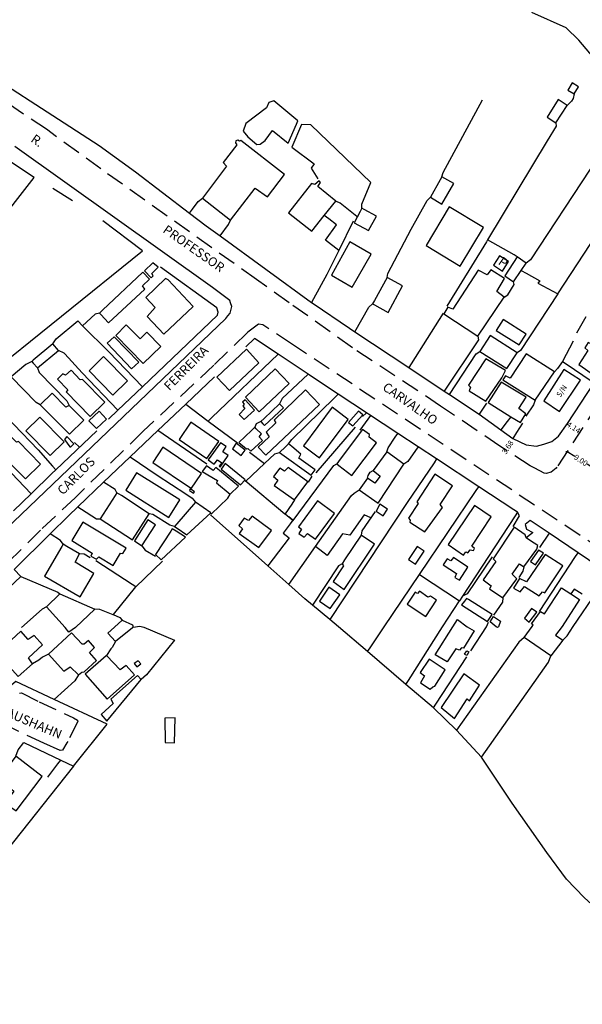
# Model space of a CAD drawing. Units: millimetres. Extents: x -1500096 to 1861532, y -9734 to 3351893.
# Drawn here: x 180486 to 180640, y 1670849 to 1671119 of the extents above; entities that cross this region are included whole.
import ezdxf
from ezdxf.enums import TextEntityAlignment as Align

# ---------------------------------------------------------------- set-up
doc = ezdxf.new("R2010")
doc.units = ezdxf.units.MM
doc.header["$LTSCALE"] = 20
doc.header["$MEASUREMENT"] = 0
doc.linetypes.add('DASHED2', pattern=[0.375, 0.25, -0.125])
for name, color, linetype in [('T-MFIO-EXI', 7, 'DASHED2'), ('V-EDIFICACAO', 2, 'Continuous'), ('V-LOTE', 1, 'Continuous'), ('V-NOME_DOS_LOGRADOUROS', 7, 'Continuous'), ('V-QUADRA', 41, 'Continuous'), ('V-TALVEGUE', 7, 'Continuous')]:
    doc.layers.add(name, color=color, linetype=linetype)
doc.styles.get("Standard").update_dxf_attribs({"font": 'ARIAL.TTF', "height": 1.5})
doc.dimstyles.new('lines', dxfattribs={"dimtxt": 1.5, "dimasz": 0.5, "dimexe": 0.18, "dimexo": 0.0625, "dimgap": 0.09, "dimtad": 0, "dimzin": 0, "dimdsep": 46, "dimtxsty": 'Standard', "dimblk": 'OBLIQUE', "dimcen": 0.09, "dimse1": 1, "dimse2": 1, "dimsd1": 1, "dimsd2": 1, "dimadec": 0, "dimazin": 0, "dimtfac": 1, "dimtofl": 0, "dimtmove": 0, "dimatfit": 3, "dimfxl": 0, "dimtolj": 1, "dimtzin": 0, "dimarcsym": 0})
doc.dimstyles.get("Standard").update_dxf_attribs({"dimtxt": 1.5, "dimasz": 0.5, "dimexe": 0.18, "dimexo": 0.0625, "dimgap": 0.09, "dimtad": 0, "dimzin": 0, "dimdsep": 46, "dimtxsty": 'Standard', "dimblk": 'OBLIQUE', "dimcen": 0.09, "dimse1": 1, "dimse2": 1, "dimadec": 0, "dimazin": 0, "dimtfac": 1, "dimtofl": 0, "dimtmove": 0, "dimatfit": 3, "dimfxl": 0, "dimtolj": 1, "dimtzin": 0, "dimarcsym": 0})

# ---------------------------------------------------------------- blocks, each defined once
blk = doc.blocks.new('_Oblique')
at = {"color": 0, "linetype": 'ByBlock', "lineweight": -2}
blk.add_line((-0.5, -0.5), (0.5, 0.5), dxfattribs=at)
blk = doc.blocks.new('*D9')
at = {"color": 0, "lineweight": -2}
for p, q in [((180636.03, 1671000.83), (180638.11, 1670999.5)), ((180643.61, 1670995.97), (180641.53, 1670997.3))]:
    blk.add_line(p, q, dxfattribs=at)
at = {"layer": 'DEFPOINTS', "color": 0}
for p in [(180636.03, 1671000.83), (180643.61, 1670995.97), (180643.61, 1670995.97)]:
    blk.add_point(p, dxfattribs=at)
at = {"color": 0, "lineweight": -2, "xscale": 0.5, "yscale": 0.5, "zscale": 0.5}
for p, rotation in [((180636.03, 1671000.83), 147.3645899916051), ((180643.61, 1670995.97), 327.3645899916051)]:
    blk.add_blockref('_Oblique', p, dxfattribs=dict(at, rotation=rotation))
at = {"color": 0, "insert": (180639.82, 1670998.4), "char_height": 1.5, "attachment_point": 5, "rotation": 327.3646}
blk.add_mtext('\\A1;9.00', dxfattribs=at)
blk = doc.blocks.new('*D49')
at = {"layer": 'DEFPOINTS', "color": 0}
for p in [(180621.13, 1671004.39), (180619.12, 1671001.3), (180619.25, 1671001.22)]:
    blk.add_point(p, dxfattribs=at)
at = {"color": 0, "insert": (180619.75, 1671001.97), "char_height": 1.5, "attachment_point": 5, "rotation": 56.8866}
blk.add_mtext('\\A1;3.68', dxfattribs=at)
blk = doc.blocks.new('*D50')
at = {"layer": 'DEFPOINTS', "color": 0}
for p in [(180636.1, 1671008.49), (180639.57, 1671006.23), (180639.57, 1671006.23)]:
    blk.add_point(p, dxfattribs=at)
at = {"color": 0, "insert": (180637.83, 1671007.36), "char_height": 1.5, "attachment_point": 5, "rotation": 326.7871}
blk.add_mtext('\\A1;4.14', dxfattribs=at)

msp = doc.modelspace()

# ---------------------------------------------------------------- linework, layer by layer
msp.add_circle((180717.91, 1671079.57), 1680813.603)
at = {"layer": 'T-MFIO-EXI'}
for points in [[(180727.26, 1671102.99), (180727.26, 1671102.99), (180695.73, 1671078.72), (180695.73, 1671078.72), (180683.97, 1671068.18), (180673.18, 1671057.57), (180633.23, 1670996.55), (180633.23, 1670996.55), (180633.02, 1670996.23), (180631.68, 1670995.13), (180630.31, 1670994.8), (180629.73, 1670994.89), (180627.16, 1670996.23), (180625.92, 1670996.87), (180617.61, 1671002.29), (180601.38, 1671013.26), (180577.2, 1671029.25), (180559.86, 1671041.58), (180550.9, 1671047.95), (180508.29, 1671078.25), (180493.37, 1671089.09), (180478.42, 1671099.15)], [(180717.435, 1670927.155), (180677.08, 1670952.92), (180677.08, 1670952.92), (180677.08, 1670952.92), (180677.08, 1670952.92), (180560.57, 1671030.3), (180553.19, 1671035.13), (180552.66, 1671035.48), (180551.45, 1671035.66), (180548.58, 1671033.47), (180548.42, 1671033.32), (180539.27, 1671024.45), (180519.91, 1671006.35), (180501.35, 1670988.25), (180491.79, 1670979.29), (180481.87, 1670969.42)], [(180486.05, 1670934.6), (180486.6, 1670934.66), (180491.42, 1670932.22), (180500.79, 1670927.87), (180501.89, 1670927.17), (180502.03, 1670926.8), (180499.24, 1670921.39), (180499.02, 1670920.97), (180497.76, 1670918.96), (180497.16, 1670918.91), (180492.64, 1670920.87), (180478.38, 1670927.65)]]:
    msp.add_lwpolyline(points, dxfattribs=at)
at = {"layer": 'V-EDIFICACAO'}
for points in [[(180637.44, 1671101.84), (180636.2, 1671099.86), (180638.01, 1671098.81), (180639.19, 1671100.76), (180637.44, 1671101.84)], [(180633.58, 1671097.22), (180630.55, 1671092.46), (180632.94, 1671090.84), (180636.07, 1671095.65), (180633.58, 1671097.22)], [(180546.61, 1671086.05), (180546.3, 1671085.8), (180545.79, 1671086.09), (180545.28, 1671085.93), (180545.18, 1671085.38), (180545.56, 1671084.84), (180541.83, 1671079.96), (180542.72, 1671079.04), (180536.12, 1671070.2), (180543.81, 1671064.24), (180550.57, 1671072.95), (180553.92, 1671070.59), (180558.61, 1671076.74), (180546.61, 1671086.05)], [(180601.75, 1671076.1), (180601.28, 1671075.25), (180598.63, 1671070.46), (180601.72, 1671068.58), (180605.04, 1671074.25), (180601.75, 1671076.1), (180601.75, 1671076.1)], [(180569.51, 1671065.49), (180572.64, 1671069.44), (180567.73, 1671073.39), (180568.49, 1671074.54), (180568.08, 1671074.99), (180566.93, 1671074), (180566, 1671074.29), (180559.69, 1671066.25), (180566.07, 1671061.15), (180569.51, 1671065.49)], [(180579.78, 1671067.46), (180579.32, 1671066.56), (180577.74, 1671063.44), (180581.63, 1671061.37), (180583.77, 1671065.32), (180580.4, 1671067.13), (180579.78, 1671067.46)], [(180603.7, 1671067.88), (180597.42, 1671057.26), (180606.7, 1671051.55), (180613.14, 1671062.23), (180603.7, 1671067.88)], [(180576.5, 1671058.24), (180571.49, 1671049.16), (180577.17, 1671045.84), (180582.36, 1671054.9), (180576.5, 1671058.24)], [(180615.9, 1671051.84), (180618.33, 1671050.2), (180620.02, 1671052.86), (180617.48, 1671054.44), (180615.9, 1671051.84)], [(180623.47, 1671050.42), (180624.84, 1671052.44), (180622.39, 1671054.13), (180618.94, 1671048.93), (180621.33, 1671047.27), (180623.47, 1671050.42)], [(180520.24, 1671050.27), (180522.06, 1671048.42), (180522.63, 1671048.93), (180522.22, 1671049.57), (180523.97, 1671051.29), (180522.57, 1671052.47), (180520.24, 1671050.27)], [(180507.9, 1671038.76), (180508.28, 1671038.34), (180510.36, 1671036.05), (180520.34, 1671045.33), (180519.7, 1671046.19), (180521.58, 1671048.04), (180519.83, 1671049.92), (180508.76, 1671039.56), (180507.9, 1671038.76)], [(180526.01, 1671048.23), (180520.59, 1671043), (180523.18, 1671040.23), (180520.94, 1671037.83), (180525.57, 1671032.99), (180533.6, 1671040.58), (180526.75, 1671047.82), (180526.01, 1671048.23)], [(180582.72, 1671041.25), (180583.26, 1671040.96), (180587.02, 1671038.92), (180590.94, 1671046.16), (180586.77, 1671048.49), (180583.26, 1671042.22), (180582.72, 1671041.25)], [(180611.7, 1671050.5), (180604.72, 1671039.78), (180603.32, 1671040.32), (180602.23, 1671038.5), (180611.58, 1671032.41), (180618.75, 1671043.1), (180616.81, 1671044.69), (180618.91, 1671048.2), (180615.15, 1671050.62), (180614.1, 1671049.25), (180611.7, 1671050.5)], [(180520.91, 1671033.47), (180519.03, 1671031.71), (180515.27, 1671035.48), (180512.36, 1671032.64), (180519.86, 1671024.95), (180524.71, 1671029.61), (180520.91, 1671033.47)], [(180618.53, 1671036.97), (180616.61, 1671034.01), (180622.93, 1671030.02), (180624.81, 1671032.92), (180618.53, 1671036.97)], [(180511.98, 1671032.25), (180510.04, 1671030.47), (180516.7, 1671023.48), (180518.68, 1671025.3), (180511.98, 1671032.25)], [(180614.96, 1671032.57), (180612.12, 1671028.17), (180619.49, 1671023.52), (180622.36, 1671027.82), (180614.96, 1671032.57)], [(180642.807, 1671030.2), (180641.787, 1671030.65), (180640.887, 1671029.21), (180641.717, 1671028.44), (180639.227, 1671024.65), (180643.567, 1671021.68), (180650.077, 1671031.57), (180645.707, 1671034.5), (180642.807, 1671030.2)], [(180489.34, 1671025.46), (180489.77, 1671024.98), (180490.9, 1671023.71), (180496.71, 1671028.49), (180495.14, 1671030.28), (180489.77, 1671025.82), (180489.34, 1671025.46)], [(180509.05, 1671026.83), (180505.06, 1671022.88), (180511.57, 1671016.28), (180515.62, 1671020.17), (180509.05, 1671026.83)], [(180540.08, 1671021.19), (180543.52, 1671017.52), (180551.62, 1671025.08), (180548.18, 1671028.84), (180540.08, 1671021.19)], [(180624.84, 1671027.57), (180620.41, 1671020.9), (180619.17, 1671021.54), (180618.4, 1671020.45), (180627.27, 1671014.91), (180632.56, 1671022.65), (180624.84, 1671027.57)], [(180613.81, 1671026.23), (180609.02, 1671018.99), (180609.57, 1671018.48), (180609.18, 1671017.42), (180613.78, 1671014.59), (180618.15, 1671020.96), (180619.13, 1671022.97), (180613.81, 1671026.23)], [(180503.24, 1671020.58), (180502.64, 1671020.49), (180500.15, 1671023.07), (180498.65, 1671021.73), (180497.89, 1671022.08), (180496.45, 1671020.65), (180499.23, 1671017.74), (180498.75, 1671017.2), (180505.38, 1671010.44), (180509.4, 1671014.3), (180503.24, 1671020.58)], [(180547.92, 1671015.67), (180551.69, 1671011.72), (180559.88, 1671019.4), (180556.05, 1671023.42), (180547.92, 1671015.67)], [(180635.14, 1671023.26), (180629.63, 1671014.71), (180633.96, 1671011.75), (180639.7, 1671020.39), (180635.14, 1671023.26)], [(180620.63, 1671010.34), (180623.25, 1671008.72), (180624.75, 1671011.11), (180622.8, 1671012.55), (180624.81, 1671015.7), (180617.99, 1671019.85), (180614.38, 1671014.2), (180620.63, 1671010.34)], [(180498.68, 1671012.99), (180494.98, 1671016.82), (180491.7, 1671013.63), (180499.67, 1671005.53), (180503.59, 1671009.36), (180499.58, 1671013.44), (180498.68, 1671012.99)], [(180555.74, 1671009.42), (180556.25, 1671008.62), (180553.6, 1671006.1), (180554.4, 1671004.83), (180551.43, 1671002.02), (180553.5, 1670999.82), (180568.2, 1671013.69), (180564.35, 1671017.71), (180555.74, 1671009.42)], [(180547.79, 1671014.97), (180547.09, 1671014.36), (180547.54, 1671013.82), (180547.16, 1671013.25), (180547.73, 1671012.55), (180546.23, 1671010.98), (180547.57, 1671009.55), (180550.41, 1671012.16), (180547.79, 1671014.97)], [(180552.1, 1671009.01), (180552.66, 1671008.39), (180553.12, 1671007.89), (180558.32, 1671012.74), (180557.2, 1671013.85), (180553.02, 1671009.88), (180552.1, 1671009.01)], [(180505.03, 1671009.2), (180507.13, 1671007.09), (180509.84, 1671009.71), (180507.8, 1671011.88), (180505.03, 1671009.2)], [(180563.8, 1671002.4), (180568.2, 1670999.12), (180576.08, 1671009.58), (180571.71, 1671012.93), (180563.8, 1671002.4)], [(180576.11, 1671008.78), (180577.29, 1671007.83), (180580.04, 1671010.89), (180578.86, 1671011.88), (180576.11, 1671008.78)], [(180491.54, 1671010.25), (180487.71, 1671006.49), (180494.38, 1670999.69), (180498.24, 1671003.46), (180491.54, 1671010.25)], [(180532.97, 1671008.81), (180529.71, 1671004.06), (180537.3, 1670998.86), (180540.59, 1671003.58), (180532.97, 1671008.81)], [(180485.7, 1671003.58), (180485.19, 1671003.36), (180482.74, 1671005.82), (180479.23, 1671002.4), (180481.46, 1671000.08), (180481.27, 1670999.69), (180487.65, 1670993.28), (180491.79, 1670997.3), (180485.7, 1671003.58)], [(180550.47, 1671007.44), (180549.53, 1671006.54), (180546.14, 1671003.3), (180548.21, 1671001.51), (180548.53, 1671001.61), (180549.42, 1671000.94), (180552.55, 1671003.81), (180551.69, 1671004.8), (180552.32, 1671005.69), (180550.89, 1671007.04), (180550.47, 1671007.44)], [(180572.92, 1670997.4), (180573.5, 1670996.96), (180577.04, 1670994.27), (180583.77, 1671003.17), (180581.79, 1671004.76), (180581.89, 1671005.43), (180579.97, 1671006.81), (180573.88, 1670998.68), (180572.92, 1670997.4)], [(180499, 1671004.92), (180498.3, 1671004.13), (180499.79, 1671002.1), (180500.05, 1671002.05), (180500.85, 1671002.88), (180499, 1671004.92)], [(180540.21, 1670998.55), (180541.44, 1670997.68), (180540.74, 1670996.77), (180540.96, 1670996.56), (180543.22, 1670999.7), (180541.68, 1671000.73), (180542.62, 1671002.16), (180541.04, 1671003.21), (180537.72, 1670998.5), (180539.3, 1670997.31), (180540.21, 1670998.55)], [(180545.4, 1671003.07), (180544.32, 1671001.51), (180546.74, 1670999.73), (180547.79, 1671001.19), (180545.4, 1671003.07)], [(180559.72, 1671002.91), (180558.88, 1671002.09), (180557.27, 1671000.52), (180565.91, 1670994.37), (180567.02, 1670995.77), (180562.53, 1670998.96), (180563.07, 1671000.08), (180560.62, 1671002.15), (180559.72, 1671002.91)], [(180525.31, 1671001.96), (180522.54, 1670997.78), (180532.84, 1670990.86), (180532.55, 1670990.13), (180533.67, 1670989.39), (180533.92, 1670989.78), (180532.97, 1670990.51), (180535.84, 1670994.75), (180525.31, 1671001.96)], [(180583.35, 1670992.1), (180581.31, 1670993.51), (180579.08, 1670990.32), (180584.25, 1670986.65), (180591.29, 1670997.3), (180586.61, 1671000.71), (180582.87, 1670995.61), (180584.85, 1670994.05), (180583.35, 1670992.1)], [(180542.34, 1670997.56), (180541.29, 1670995.99), (180546.52, 1670991.72), (180547.79, 1670993.03), (180542.34, 1670997.56)], [(180518.1, 1670994.97), (180515.14, 1670990.22), (180526.94, 1670982.76), (180529.94, 1670987.54), (180518.1, 1670994.97)], [(180539.82, 1670996.41), (180539.06, 1670995.61), (180537.21, 1670996.86), (180536.06, 1670995.36), (180540.24, 1670992.87), (180540.01, 1670992.2), (180543.71, 1670989.14), (180546.01, 1670991.34), (180539.82, 1670996.41)], [(180558.57, 1670995.42), (180557.3, 1670996.25), (180555.61, 1670993.92), (180556.76, 1670992.96), (180555.77, 1670991.5), (180561.32, 1670987.58), (180564.98, 1670992.52), (180559.59, 1670996.47), (180558.57, 1670995.42)], [(180594.83, 1670987.06), (180595.22, 1670986.52), (180592.57, 1670982.57), (180593.08, 1670982.03), (180592.98, 1670981.45), (180597.07, 1670978.81), (180601.88, 1670985.44), (180601.24, 1670986.33), (180604.62, 1670991.4), (180599.84, 1670994.62), (180594.83, 1670987.06)], [(180512.71, 1670989.52), (180512.24, 1670988.79), (180508.09, 1670982.35), (180516.99, 1670976.6), (180521.52, 1670983.75), (180513.95, 1670988.71), (180512.71, 1670989.52)], [(180528.44, 1670980.24), (180529.16, 1670979.76), (180531.88, 1670977.94), (180538.42, 1670984.04), (180534.24, 1670986.91), (180529.12, 1670981.02), (180528.44, 1670980.24)], [(180562.46, 1670980.18), (180563.23, 1670979.57), (180562.56, 1670978.36), (180564, 1670977.37), (180564.89, 1670978.36), (180567.12, 1670976.76), (180572.29, 1670983.84), (180567.66, 1670987.26), (180562.46, 1670980.18)], [(180584.76, 1670986.36), (180583.74, 1670984.48), (180585.68, 1670983.21), (180586.86, 1670985.02), (180584.76, 1670986.36)], [(180603.44, 1670975.3), (180607.62, 1670972.43), (180608.32, 1670973.29), (180608.87, 1670973.06), (180609.44, 1670973.89), (180610.4, 1670973.67), (180610.68, 1670974.21), (180609.95, 1670974.85), (180615.24, 1670982.92), (180610.65, 1670986.01), (180603.44, 1670975.3)], [(180503.4, 1670981.48), (180500.37, 1670976.38), (180505.92, 1670972.97), (180505.54, 1670972.11), (180507.1, 1670971.28), (180507.74, 1670971.95), (180511.63, 1670969.56), (180513.7, 1670972.94), (180514.31, 1670972.84), (180515.2, 1670974.34), (180503.4, 1670981.48)], [(180521.17, 1670982.09), (180517.5, 1670976.35), (180519.48, 1670974.98), (180523.27, 1670980.69), (180521.17, 1670982.09)], [(180549.71, 1670983.05), (180548.78, 1670981.9), (180547.6, 1670982.54), (180546.1, 1670980.5), (180547.06, 1670979.63), (180546.23, 1670978.36), (180551.62, 1670974.47), (180555.07, 1670979.16), (180549.71, 1670983.05)], [(180527.8, 1670979.624), (180527.44, 1670979.02), (180523.3, 1670972.55), (180524.8, 1670971.15), (180531.5, 1670977.37), (180528.89, 1670979.02), (180527.8, 1670979.624)], [(180624.78, 1670977.15), (180624.57, 1670978.02), (180621.49, 1670980.05), (180615.79, 1670971.44), (180616.49, 1670970.7), (180613.04, 1670965.6), (180615.21, 1670963.98), (180614.8, 1670963.15), (180618.4, 1670960.72), (180622.26, 1670965.95), (180620.95, 1670967.17), (180623.02, 1670970), (180624.14, 1670969.17), (180627.78, 1670974.05), (180628.06, 1670975.01), (180625.99, 1670976.36), (180624.78, 1670977.15)], [(180497.98, 1670975.42), (180497.63, 1670974.82), (180492.88, 1670966.65), (180502.61, 1670960.98), (180506.4, 1670967.42), (180501.23, 1670970.45), (180502.45, 1670972.81), (180499.01, 1670974.82), (180497.98, 1670975.42)], [(180574.39, 1670970.07), (180574.74, 1670969.5), (180571.9, 1670965.16), (180574.97, 1670963.02), (180583.26, 1670975.46), (180579.62, 1670977.91), (180575.08, 1670971.1), (180574.39, 1670970.07)], [(180592.57, 1670971.18), (180594.51, 1670969.94), (180596.84, 1670973.51), (180594.93, 1670974.79), (180592.57, 1670971.18)], [(180628.22, 1670973.8), (180626.05, 1670970.64), (180627.36, 1670969.78), (180629.59, 1670972.91), (180628.22, 1670973.8)], [(180604.91, 1670971.76), (180604.18, 1670970.86), (180603.19, 1670971.41), (180602.1, 1670969.75), (180605.71, 1670967.36), (180605.23, 1670966.3), (180606.51, 1670965.51), (180608.87, 1670969.14), (180604.91, 1670971.76)], [(180630.04, 1670972.62), (180624.94, 1670965.09), (180622.99, 1670966.05), (180621.33, 1670963.37), (180623.18, 1670962.32), (180624.33, 1670963.78), (180628.41, 1670961.23), (180629.31, 1670962.35), (180629.91, 1670962.09), (180634.89, 1670969.46), (180630.04, 1670972.62)], [(180570.79, 1670963.66), (180568.2, 1670959.77), (180571.14, 1670957.76), (180573.79, 1670961.58), (180570.79, 1670963.66)], [(180595.6, 1670962.54), (180595.02, 1670961.94), (180594.42, 1670962.25), (180592.25, 1670958.97), (180597.35, 1670955.59), (180600.29, 1670960.09), (180598.6, 1670961.2), (180597.86, 1670960.91), (180595.6, 1670962.54)], [(180637.02, 1670961.81), (180639.4, 1670960.25), (180634.69, 1670952.84), (180632.87, 1670950.5), (180634.87, 1670949.09), (180631.6, 1670944.84), (180624.25, 1670949.85), (180626.44, 1670952.83), (180626.72, 1670953.32), (180626.26, 1670953.58), (180628.72, 1670957), (180629.83, 1670956.34), (180634.54, 1670963.44), (180637.02, 1670961.81)], [(180498.53, 1670952.6), (180493.42, 1670958.27), (180497.06, 1670961.77), (180506.64, 1670957.65), (180501.31, 1670952.61), (180499.5, 1670951.28), (180498.53, 1670952.6)], [(180608.456, 1670960.574), (180607.89, 1670959.78), (180607.14, 1670958.75), (180614.19, 1670954.19), (180615.5, 1670956.16), (180609, 1670960.27), (180608.456, 1670960.574)], [(180624.33, 1670955.14), (180625.64, 1670954.06), (180627.71, 1670956.8), (180626.25, 1670957.82), (180624.33, 1670955.14)], [(180517.12, 1670952.64), (180516.95, 1670952.5), (180512.35, 1670948.77), (180510.23, 1670951.06), (180512.03, 1670952.63), (180514.16, 1670954.63), (180516.95, 1670953.29), (180517.12, 1670952.64)], [(180604.72, 1670952.79), (180605.98, 1670954.76), (180608.63, 1670952.8), (180610.58, 1670951.64), (180607.65, 1670946.89), (180607.11, 1670947.04), (180606.56, 1670946.33), (180605.56, 1670946.71), (180603.18, 1670943.2), (180599.91, 1670945.11), (180604.72, 1670952.79)], [(180616.56, 1670952.81), (180614.99, 1670954.12), (180615.85, 1670955.58), (180617.82, 1670954.3), (180617.23, 1670952.81), (180617, 1670952.55), (180616.56, 1670952.81)], [(180479.79, 1670945.58), (180479.89, 1670945.47), (180485.66, 1670939.13), (180489.54, 1670942.59), (180488.49, 1670944.29), (180492.31, 1670947.87), (180490.04, 1670950.43), (180488.39, 1670949.29), (180486.34, 1670951.55), (180479.89, 1670945.67), (180479.79, 1670945.58)], [(180503.69, 1670948.03), (180503.15, 1670947.98), (180500.21, 1670951.16), (180493.98, 1670945.29), (180498.13, 1670940.6), (180499.88, 1670941.77), (180502.2, 1670939.57), (180503.12, 1670940.33), (180503.74, 1670940.44), (180507.07, 1670943.52), (180505.2, 1670945.71), (180506.56, 1670947.08), (180504.93, 1670949.02), (180503.69, 1670948.03)], [(180608.54, 1670946.19), (180609.14, 1670945.9), (180608.6, 1670944.92), (180607.92, 1670945.29), (180608.54, 1670946.19)], [(180509.86, 1670944.9), (180509.79, 1670944.84), (180503.98, 1670939.79), (180510.02, 1670932.99), (180517.49, 1670939.58), (180515.24, 1670942.18), (180513.55, 1670941), (180509.92, 1670944.84), (180509.86, 1670944.9)], [(180517.4, 1670942.73), (180518.15, 1670941.82), (180519.29, 1670942.6), (180518.52, 1670943.47), (180517.4, 1670942.73)], [(180598.26, 1670943.89), (180595.75, 1670940.28), (180596.93, 1670939.3), (180595.88, 1670937.43), (180598.55, 1670935.71), (180599.24, 1670936.37), (180599.83, 1670936.47), (180602.62, 1670940.97), (180598.26, 1670943.89)], [(180511.04, 1670932.94), (180511.67, 1670931.74), (180508.36, 1670928.73), (180509.93, 1670926.95), (180519.31, 1670938.37), (180518.31, 1670939.47), (180511.04, 1670932.94)], [(180601.54, 1670930.64), (180605.15, 1670927.69), (180608.666, 1670933.061), (180609.26, 1670932.51), (180612.01, 1670936.79), (180612.01, 1670936.79), (180607.75, 1670939.85), (180601.54, 1670930.64)], [(180525.81, 1670927.7), (180525.87, 1670921.04), (180528.49, 1670920.94), (180528.61, 1670927.87), (180525.81, 1670927.7)], [(180480.33, 1670911.14), (180480.51, 1670910.99), (180484.41, 1670907.75), (180481.42, 1670903.59), (180482.18, 1670903.08), (180482.98, 1670903.77), (180485.12, 1670902.35), (180492.24, 1670911.73), (180485.02, 1670917.35), (180480.51, 1670911.38), (180480.33, 1670911.14)]]:
    msp.add_lwpolyline(points, close=True, dxfattribs=at)
at = {"layer": 'V-LOTE'}
for points in [[(180465.9, 1671111.72), (180466.53, 1671111.35), (180507.86, 1671084.63), (180517.79, 1671077.48), (180532.61, 1671066.15)], [(180562.3, 1671091.42), (180561.21, 1671092.32), (180555.68, 1671096.94), (180554.33, 1671096.42), (180553.71, 1671094.94), (180548.05, 1671090.71), (180547.31, 1671088.56), (180548.6, 1671087.05), (180551.07, 1671084.89), (180551.93, 1671084.98), (180553.29, 1671086.03), (180555.32, 1671088.8), (180559.57, 1671085.26), (180561.89, 1671090.49), (180562.3, 1671091.42)], [(180601.75, 1671076.1), (180602.12, 1671077.25), (180612.85, 1671097.14)], [(180638.01, 1671098.81), (180637.7, 1671097.5), (180637.21, 1671096.76), (180636.07, 1671095.65)], [(180579.78, 1671067.46), (180579.81, 1671068.56), (180582.29, 1671074.55), (180565.85, 1671090.35), (180563.26, 1671090.44), (180560.62, 1671084.16), (180566.72, 1671079.63), (180565.92, 1671078.49), (180567.71, 1671075.53)], [(180632.94, 1671090.84), (180633.04, 1671089.92), (180630.53, 1671085.96), (180614.26, 1671058.77)], [(180478.78, 1671061.51), (180490.02, 1671075.91), (180482.99, 1671080.54), (180479.35, 1671075.9)], [(180642.32, 1671078.18), (180625.98, 1671053.37), (180624.84, 1671052.44)], [(180500.56, 1671069.46), (180495.17, 1671072.86)], [(180532.61, 1671066.15), (180533.38, 1671067.19), (180534.92, 1671069.29), (180536.12, 1671070.2)], [(180586.77, 1671048.49), (180586.95, 1671049.62), (180593.27, 1671061.77), (180597.74, 1671069.55), (180598.63, 1671070.46)], [(180572.64, 1671069.44), (180573.88, 1671068.96), (180578.42, 1671065.3)], [(180633.49, 1671044.04), (180649.5, 1671068.37), (180659.15, 1671063.26), (180660.376, 1671062.258)], [(180532.61, 1671066.15), (180537.14, 1671062.69), (180540.96, 1671059.91)], [(180573.49, 1671055.92), (180569.8, 1671058.72), (180572.88, 1671062.88), (180570.74, 1671064.54), (180569.51, 1671065.49)], [(180474.44, 1671020.74), (180475.2, 1671019.98), (180519.7, 1671055.81), (180508.87, 1671064.01)], [(180540.96, 1671059.91), (180543.24, 1671063), (180543.81, 1671064.24)], [(180577.43, 1671063.96), (180573.49, 1671055.92)], [(180540.96, 1671059.91), (180566, 1671041.68)], [(180614.26, 1671058.77), (180613.96, 1671058.26), (180603.12, 1671040.61)], [(180622.39, 1671054.13), (180621.49, 1671054.69), (180614.26, 1671058.77)], [(180573.49, 1671055.92), (180570.23, 1671049.27), (180566.56, 1671042.68), (180566, 1671041.68)], [(180519.74, 1671018.57), (180540.29, 1671038.16), (180540.47, 1671038.98), (180540.11, 1671040.15), (180524.68, 1671051.36)], [(180623.47, 1671050.42), (180624.8, 1671049.68), (180628.6, 1671047.56), (180628.05, 1671046.91), (180633.49, 1671044.04)], [(180618.75, 1671043.1), (180619.83, 1671043.72), (180621.52, 1671046.56), (180621.33, 1671047.27)], [(180633.49, 1671044.04), (180633.53, 1671044.02), (180623.29, 1671028.48), (180622.36, 1671027.82)], [(180566, 1671041.68), (180566.48, 1671041.33), (180576.41, 1671034.56), (180577.89, 1671033.58)], [(180577.89, 1671033.58), (180581.7, 1671040.37), (180582.72, 1671041.25)], [(180507.9, 1671038.76), (180506.76, 1671038.41), (180503.31, 1671035.2)], [(180602.07, 1671038.67), (180593.32, 1671024.79), (180592.69, 1671023.79)], [(180641.156, 1671037.728), (180638.605, 1671033.268)], [(180495.14, 1671030.28), (180496.05, 1671031.67), (180501.95, 1671036.61), (180503.31, 1671035.2)], [(180503.31, 1671035.2), (180510.49, 1671028.1), (180519.74, 1671018.57)], [(180577.89, 1671033.58), (180592.69, 1671023.79)], [(180611.58, 1671032.41), (180611.8, 1671031.38), (180602.38, 1671017.37)], [(180556.83, 1671027.5), (180550.39, 1671031.81), (180548.06, 1671029.49)], [(180637.725, 1671031.033), (180634.81, 1671025.47)], [(180512.98, 1671012.12), (180503.13, 1671022.39), (180498.42, 1671027.56), (180498.2, 1671027.75), (180496.71, 1671028.49)], [(180556.83, 1671027.5), (180538.72, 1671010.14), (180537.7, 1671009.16)], [(180565.08, 1671021.98), (180556.83, 1671027.5)], [(180603.8, 1671016.42), (180611.12, 1671027.58), (180612.12, 1671028.17)], [(180489.34, 1671025.46), (180487.77, 1671024.64), (180483.72, 1671021.26)], [(180634.81, 1671025.47), (180633.43, 1671023.54), (180632.56, 1671022.65)], [(180634.81, 1671025.47), (180635.81, 1671024.79), (180642.6, 1671020.19), (180643.433, 1671019.619)], [(180491.7, 1671013.63), (180490.58, 1671014.21), (180483.72, 1671021.26)], [(180490.9, 1671023.71), (180491.35, 1671022.45), (180499.01, 1671014.65), (180499.58, 1671013.44)], [(180539.46, 1671021.23), (180531.54, 1671013.74)], [(180565.08, 1671021.98), (180558, 1671015.29), (180557.2, 1671013.85)], [(180573.33, 1671016.54), (180565.97, 1671021.38), (180565.08, 1671021.98)], [(180592.69, 1671023.79), (180602.38, 1671017.37)], [(180512.98, 1671012.12), (180519.74, 1671018.57)], [(180621.133, 1671004.386), (180621.133, 1671004.386), (180624.849, 1671002.644), (180627.678, 1671002.267), (180629.7, 1671002.81), (180631.84, 1671003.57), (180633.68, 1671004.98), (180636.102, 1671008.494), (180643.433, 1671019.619)], [(180476.75, 1671016.17), (180477.72, 1671015.17), (180491.13, 1671001.27), (180495.07, 1670996.81), (180495.95, 1670995.81)], [(180559.72, 1671002.91), (180560.62, 1671004.07), (180572.32, 1671015.55), (180573.33, 1671016.54)], [(180589.66, 1671005.77), (180573.33, 1671016.54)], [(180602.38, 1671017.37), (180603.8, 1671016.42)], [(180603.8, 1671016.42), (180611.93, 1671011.04)], [(180531.54, 1671013.74), (180523.94, 1671006.56)], [(180531.54, 1671013.74), (180537.7, 1671009.16)], [(180613.92, 1671014.09), (180611.93, 1671011.04)], [(180627.27, 1671014.91), (180626.85, 1671013.61), (180624.76, 1671010.51)], [(180510.43, 1671009.69), (180512.98, 1671012.12)], [(180582.19, 1671010.69), (180579.28, 1671006.69)], [(180581.08, 1671011.42), (180579.98, 1671010.38)], [(180611.93, 1671011.04), (180621.133, 1671004.386), (180621.133, 1671004.386)], [(180489.16, 1670989.23), (180469.26, 1671010.07), (180469.25, 1671010.08)], [(180537.7, 1671009.16), (180545.75, 1671003.17)], [(180552.1, 1671009.01), (180551.02, 1671008.52), (180550.89, 1671008.41), (180550.47, 1671007.44)], [(180620.63, 1671010.34), (180619.65, 1671009.06), (180617.888, 1671006.732)], [(180623.77, 1671008.57), (180622.15, 1671005.98), (180621.133, 1671004.386)], [(180495.95, 1670995.81), (180507.18, 1671006.47)], [(180523.94, 1671006.56), (180516.32, 1670999.35)], [(180537.32, 1670997.31), (180523.94, 1671006.56)], [(180577.96, 1671007.44), (180567.18, 1670995)], [(180586.61, 1671000.71), (180586.98, 1671001.85), (180588.96, 1671004.75), (180589.66, 1671005.77)], [(180595.26, 1671002.08), (180589.66, 1671005.77)], [(180502.43, 1671001.96), (180501.08, 1671003.24)], [(180621.133, 1671004.386), (180621.133, 1671004.386)], [(180549.03, 1671000.63), (180553.12, 1670997.49)], [(180553.12, 1670997.49), (180555.99, 1671000.19), (180557.27, 1671000.52)], [(180595.26, 1671002.08), (180594.53, 1671001.05), (180592.39, 1670998.04), (180591.29, 1670997.3)], [(180600.28, 1670998.77), (180595.26, 1671002.08)], [(180516.32, 1670999.35), (180512.76, 1670995.99), (180509.05, 1670992.43)], [(180516.32, 1670999.35), (180523.72, 1670994.33), (180531.59, 1670989.24), (180533.32, 1670988), (180534.24, 1670986.91)], [(180547.98, 1670992.67), (180553.12, 1670997.49)], [(180560.89, 1670981.99), (180559.79, 1670982.91), (180561, 1670981.9), (180572.14, 1670996.96), (180572.92, 1670997.4)], [(180600.28, 1670998.77), (180599.57, 1670997.73), (180592.22, 1670986.84), (180571.01, 1670954.74)], [(180611.83, 1670991.16), (180600.28, 1670998.77)], [(180489.16, 1670989.23), (180494.9, 1670994.81), (180495.95, 1670995.81)], [(180581.31, 1670993.51), (180581.5, 1670994.25), (180582.08, 1670995.13), (180582.87, 1670995.61)], [(180509.05, 1670992.43), (180502.02, 1670985.67)], [(180512.71, 1670989.52), (180512.24, 1670990.36), (180509.05, 1670992.43)], [(180558.79, 1670983.74), (180558.73, 1670983.66), (180547.82, 1670992.73)], [(180566.14, 1670994.08), (180565.1, 1670992.43)], [(180484.37, 1670984.57), (180489.16, 1670989.23)], [(180538.55, 1670983.65), (180543.12, 1670988.03), (180543.71, 1670989.14)], [(180567.12, 1670974.78), (180576.98, 1670988.71), (180577.67, 1670989.43), (180579.08, 1670990.32)], [(180595.56, 1670967.09), (180611.13, 1670990.13), (180611.83, 1670991.16)], [(180622.41, 1670984.18), (180621.41, 1670984.85), (180611.83, 1670991.16)], [(180561.32, 1670987.58), (180560.65, 1670986.34), (180558.79, 1670983.74)], [(180502.02, 1670985.67), (180499.47, 1670983.22), (180494.4, 1670978.23)], [(180502.02, 1670985.67), (180503.02, 1670985.02), (180507.09, 1670982.4), (180508.09, 1670982.35)], [(180528.44, 1670980.24), (180527.16, 1670980.64), (180522.51, 1670983.54), (180521.52, 1670983.75)], [(180554.02, 1670969.49), (180538.3, 1670983.47)], [(180558.79, 1670983.74), (180560.89, 1670981.99)], [(180582.23, 1670982.64), (180580.45, 1670983.44), (180576.53, 1670977.86), (180574.51, 1670978.23), (180570.28, 1670972.34), (180567.12, 1670974.78)], [(180583.47, 1670984.41), (180579.76, 1670979.1), (180579.62, 1670977.91)], [(180622.41, 1670984.18), (180621.76, 1670983.18), (180607.39, 1670961.17)], [(180621.22, 1670980.24), (180623.01, 1670983.18), (180622.41, 1670984.18)], [(180560.89, 1670981.99), (180560.15, 1670980.99), (180558.26, 1670978.44), (180559.85, 1670977.15), (180554.02, 1670969.49)], [(180631.09, 1670978.4), (180625.87, 1670981.9), (180624.58, 1670980.8), (180624.95, 1670979.51), (180626.61, 1670978.65), (180626.38, 1670978.36), (180624.78, 1670977.15)], [(180494.4, 1670978.23), (180484.54, 1670968.52), (180486.34, 1670966.57)], [(180497.98, 1670975.42), (180497.26, 1670976.44), (180494.4, 1670978.23)], [(180631.09, 1670978.4), (180628.46, 1670974.54)], [(180639.02, 1670973.08), (180631.09, 1670978.4)], [(180505.36, 1670971.68), (180503.72, 1670972.67), (180502.45, 1670972.81)], [(180519.48, 1670974.98), (180520.45, 1670973.8), (180523.31, 1670972.1)], [(180559.77, 1670964.38), (180567.12, 1670974.78)], [(180628.45, 1670956.96), (180638.36, 1670972.07), (180639.02, 1670973.08)], [(180644.74, 1670969.24), (180639.02, 1670973.08)], [(180517.85, 1670963.75), (180516.85, 1670964.4), (180506.89, 1670970.82)], [(180525.18, 1670970.72), (180517.85, 1670963.75)], [(180574.39, 1670970.07), (180573.41, 1670969.5), (180566.24, 1670958.73)], [(180615.51, 1670971.99), (180608.67, 1670961.78), (180607.39, 1670961.17)], [(180559.77, 1670964.38), (180554.02, 1670969.49)], [(180624.14, 1670969.17), (180623.92, 1670968.05), (180622.85, 1670966.32)], [(180486.34, 1670966.57), (180476.46, 1670957.27)], [(180486.34, 1670966.57), (180496.47, 1670962.29), (180497.06, 1670961.77)], [(180581.33, 1670945.98), (180582.04, 1670947.03), (180585.87, 1670952.76), (180595.56, 1670967.09)], [(180595.56, 1670967.09), (180606.53, 1670959.85)], [(180517.85, 1670963.75), (180517.8, 1670963.7), (180511.67, 1670956.11)], [(180566.24, 1670958.73), (180564.15, 1670960.48), (180559.77, 1670964.38)], [(180634.87, 1670949.09), (180636.06, 1670950.31), (180637.7, 1670952.85), (180644.18, 1670962.32), (180644.3, 1670963.47)], [(180640.15, 1670961.74), (180637.93, 1670963.05), (180637.02, 1670961.81)], [(180591.86, 1670937.01), (180592.55, 1670938.08), (180601.92, 1670952.79), (180606.53, 1670959.85)], [(180607.39, 1670961.17), (180606.53, 1670959.85)], [(180618.4, 1670960.72), (180618.3, 1670959.49), (180615.88, 1670955.95)], [(180493.42, 1670958.27), (180492.18, 1670957.63), (180486.57, 1670952.58)], [(180511.67, 1670956.11), (180511.64, 1670956.07), (180507.98, 1670957.56), (180506.64, 1670957.65)], [(180571.01, 1670954.74), (180566.24, 1670958.73)], [(180511.67, 1670956.11), (180513.49, 1670955.34), (180514.16, 1670954.63)], [(180581.33, 1670945.98), (180573.4, 1670952.74), (180571.01, 1670954.74)], [(180609.66, 1670946.23), (180613.98, 1670952.81), (180614.53, 1670954.09)], [(180517.12, 1670952.64), (180518.95, 1670952.99), (180520.1, 1670952.64), (180528.46, 1670949.12), (180520.76, 1670939.6), (180519.31, 1670938.37)], [(180512.35, 1670948.77), (180511.42, 1670947.12), (180511.01, 1670946.74), (180509.86, 1670944.9)], [(180624.25, 1670949.85), (180622.77, 1670948.56), (180605.7, 1670924.49)], [(180591.86, 1670937.01), (180581.33, 1670945.98)], [(180493.98, 1670945.29), (180492.32, 1670944.47), (180491.34, 1670943.63), (180489.54, 1670942.59)], [(180599.39, 1670930.59), (180600.05, 1670931.59), (180608.58, 1670944.59)], [(180612.61, 1670917.02), (180630.97, 1670943.12), (180631.6, 1670944.84)], [(180495.49, 1670932.89), (180484.99, 1670937.83), (180481.66, 1670934.94), (180472.02, 1670939.55)], [(180502.2, 1670939.57), (180501.2, 1670938), (180495.49, 1670932.89)], [(180599.39, 1670930.59), (180591.86, 1670937.01)], [(180500.76, 1670914.56), (180510.01, 1670926.06), (180495.49, 1670932.89)], [(180605.7, 1670924.49), (180599.41, 1670930.57), (180599.39, 1670930.59)], [(180605.7, 1670924.49), (180612.61, 1670917.02)], [(180485.02, 1670917.35), (180485.65, 1670919.1), (180487.22, 1670921.1), (180497.3, 1670916.23)], [(180493.75, 1670911.57), (180496.54, 1670915.23), (180497.3, 1670916.23)], [(180497.3, 1670916.23), (180500.76, 1670914.56)], [(180659.21, 1670863.34), (180645.96, 1670873.82), (180640.67, 1670878.63), (180635.83, 1670883.59), (180630.47, 1670890.93), (180621.02, 1670904.46), (180612.61, 1670917.02)], [(180500.76, 1670914.56), (180482.22, 1670891.23)]]:
    msp.add_lwpolyline(points, dxfattribs=at)
at = {"layer": 'V-QUADRA'}
msp.add_lwpolyline([(180473.48, 1670971.23), (180542.52, 1671037.23), (180543.1, 1671037.96), (180543.1, 1671037.96), (180543.68, 1671038.69), (180544.17, 1671040.52), (180543.84, 1671041.55), (180543.84, 1671041.55), (180543.63, 1671042.23), (180538.88, 1671045.76), (180484.74, 1671084.4)], dxfattribs=at)
at = {"layer": 'V-TALVEGUE'}
msp.add_lwpolyline([(180674.87, 1671067.78), (180666.14, 1671083.33), (180658.69, 1671093.84), (180654.78, 1671098.36), (180651.85, 1671100.56), (180645.75, 1671105.81), (180639.28, 1671113.51), (180635.74, 1671116.93), (180626.34, 1671121.08)], dxfattribs=at)

# ---------------------------------------------------------------- texts
at = {"insert": (180632.955, 1671016.344), "char_height": 1.5, "width": 10.72643, "attachment_point": 1, "rotation": 56.40185}
msp.add_mtext('S/N', dxfattribs=at)
at = {"layer": 'V-NOME_DOS_LOGRADOUROS'}
for s, rotation, p in [('R. ', 325, (180488.44, 1671085.234)), ('PROFESSOR', 325, (180524.607, 1671060.377)), ('P', 325, (180616.49, 1671051.64)), ('FERREIRA', 45, (180527.6, 1671016.74)), ('CARVALHO', 325, (180584.803, 1671017.249)), ('CARLOS', 45, (180498.414, 1670988.16)), ('HAUSHAHN', 336.91963, (180479.606, 1670928.549))]:
    msp.add_text(s, height=2.5, rotation=rotation, dxfattribs=at).set_placement(p, align=Align.BOTTOM_LEFT)

# ---------------------------------------------------------------- dimensions: what is measured, and where the dimension line sits
dim = msp.add_aligned_dim(p1=(180636.102, 1671008.494), p2=(180639.565, 1671006.226), distance=0, dimstyle='lines', override={"dimcen": 2.26})
dim.commit()
dim.dimension.update_dxf_attribs({"geometry": '*D50', "text_midpoint": (180637.833, 1671007.36)})
dim = msp.add_linear_dim(base=(180619.253, 1671001.218), p1=(180621.133, 1671004.386), p2=(180619.122, 1671001.304), angle=236.88655, dimstyle='lines', override={"dimcen": 2.26})
dim.commit()
dim.dimension.update_dxf_attribs({"geometry": '*D49', "text_midpoint": (180619.746, 1671001.974), "dimtype": 161})
dim = msp.add_aligned_dim(p1=(180636.03, 1671000.827), p2=(180643.609, 1670995.973), distance=0, dimstyle='Standard')
dim.commit()
dim.dimension.update_dxf_attribs({"geometry": '*D9', "text_midpoint": (180639.82, 1670998.4)})

doc.saveas('drawing.dxf')
